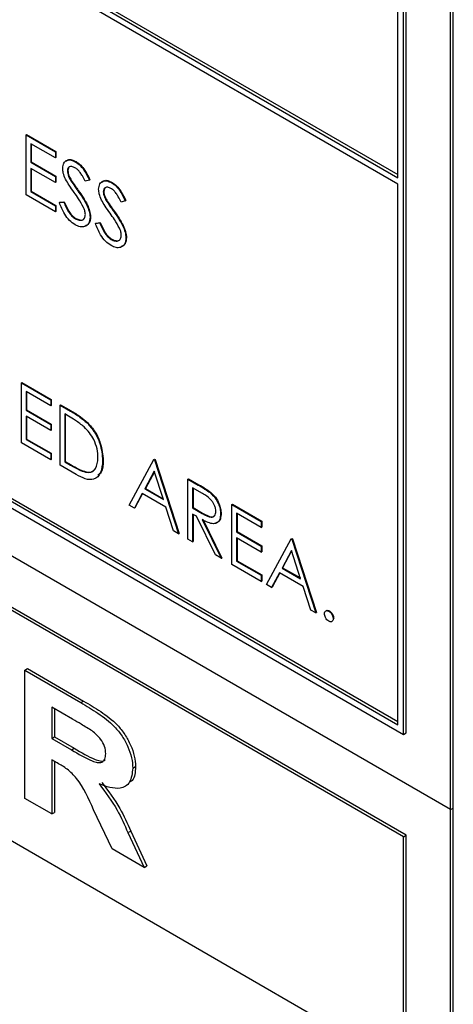
# Model space of a CAD drawing. Units: inches. Extents: x 5 to 301, y 5 to 193.
# Drawn here: x 42 to 43, y 39 to 39 of the extents above; entities that cross this region are included whole.
import ezdxf

# ---------------------------------------------------------------- set-up
doc = ezdxf.new("R2010")
doc.units = ezdxf.units.IN
doc.header["$MEASUREMENT"] = 0

msp = doc.modelspace()

# ---------------------------------------------------------------- linework, layer by layer
at = {"color": 7, "linetype": 'Continuous', "lineweight": 25, "ltscale": 18}
for p, q in [((41.42994, 39.86684), (42.62637, 39.17615)), ((41.43206, 39.86806), (42.62637, 39.1786)), ((42.62637, 39.17126), (41.42994, 39.86194)), ((42.66667, 38.69284), (42.66667, 39.67269)), ((42.66879, 38.69406), (42.66879, 39.67391)), ((42.63061, 38.7504), (42.63061, 39.65186)), ((42.63273, 38.75163), (42.63273, 39.65309)), ((42.62637, 39.17615), (42.62637, 39.47786)), ((41.4257, 39.44598), (42.63061, 38.7504)), ((41.42994, 39.44843), (42.62637, 38.75775)), ((41.43206, 39.44966), (42.62637, 38.7602)), ((42.66667, 38.69284), (41.39388, 39.42761)), ((42.63061, 38.67201), (41.4257, 39.36759)), ((42.63273, 38.67324), (41.42782, 39.36882)), ((42.34172, 39.20892), (42.34214, 39.20916)), ((42.34214, 39.20916), (42.36458, 39.19621)), ((42.34172, 39.20892), (42.36416, 39.19597)), ((42.34172, 39.16299), (42.34172, 39.20892)), ((42.36416, 39.19126), (42.34529, 39.20215)), ((42.34529, 39.20215), (42.34529, 39.18802)), ((42.34571, 39.2019), (42.34571, 39.18826)), ((42.36416, 39.19597), (42.36458, 39.19621)), ((42.36416, 39.19597), (42.36416, 39.19126)), ((42.36458, 39.19621), (42.36458, 39.1915)), ((42.62637, 38.49801), (41.42994, 39.18869)), ((42.34529, 39.18802), (42.34571, 39.18826)), ((42.34529, 39.18802), (42.36416, 39.17712)), ((42.34571, 39.18826), (42.36458, 39.17737)), ((42.36416, 39.19126), (42.36458, 39.1915)), ((42.37957, 39.18825), (42.37999, 39.18849)), ((42.36416, 39.17241), (42.34529, 39.1833)), ((42.34529, 39.1833), (42.34529, 39.16564)), ((42.34571, 39.18306), (42.34571, 39.16588)), ((42.37334, 39.18132), (42.37376, 39.18156)), ((42.36416, 39.17712), (42.36458, 39.17737)), ((42.36416, 39.17712), (42.36416, 39.17241)), ((42.36416, 39.17241), (42.36458, 39.17266)), ((42.36458, 39.17737), (42.36458, 39.17266)), ((42.37596, 39.17387), (42.37638, 39.17412)), ((42.39016, 39.17436), (42.38694, 39.17339)), ((42.39016, 39.17436), (42.39059, 39.1746)), ((42.4071, 39.17235), (42.40753, 39.1726)), ((42.34529, 39.16564), (42.34571, 39.16588)), ((42.34529, 39.16564), (42.36416, 39.15475)), ((42.34571, 39.16588), (42.36458, 39.15499)), ((42.3813, 39.16621), (42.38173, 39.16646)), ((42.40087, 39.16542), (42.4013, 39.16567)), ((42.62637, 38.75775), (42.62637, 39.17126)), ((42.36416, 39.15004), (42.34172, 39.16299)), ((42.36722, 39.15713), (42.37058, 39.15752)), ((42.36722, 39.15713), (42.36764, 39.15738)), ((42.36764, 39.15738), (42.371, 39.15776)), ((42.37058, 39.15752), (42.371, 39.15776)), ((42.40349, 39.15798), (42.40392, 39.15822)), ((42.4177, 39.15846), (42.41447, 39.1575)), ((42.4177, 39.15846), (42.41812, 39.15871)), ((42.36416, 39.15475), (42.36458, 39.15499)), ((42.36416, 39.15475), (42.36416, 39.15004)), ((42.36416, 39.15004), (42.36458, 39.15028)), ((42.36458, 39.15499), (42.36458, 39.15028)), ((42.40884, 39.15032), (42.40926, 39.15056)), ((42.37931, 39.14482), (42.37974, 39.14507)), ((42.39067, 39.14598), (42.3911, 39.14623)), ((42.39475, 39.14123), (42.39811, 39.14162)), ((42.39475, 39.14123), (42.39518, 39.14148)), ((42.39518, 39.14148), (42.39854, 39.14187)), ((42.39811, 39.14162), (42.39854, 39.14187)), ((42.40685, 39.12892), (42.40727, 39.12917)), ((42.41821, 39.13008), (42.41863, 39.13033)), ((42.33815, 39.0193), (42.33857, 39.01955)), ((42.33815, 39.0193), (42.36059, 39.00635)), ((42.33815, 38.97337), (42.33815, 39.0193)), ((42.33857, 39.01955), (42.36101, 39.00659)), ((42.36059, 39.00164), (42.34172, 39.01253)), ((42.34172, 39.01253), (42.34172, 38.9984)), ((42.34214, 39.01229), (42.34214, 38.99864)), ((42.36059, 39.00635), (42.36101, 39.00659)), ((42.36059, 39.00635), (42.36059, 39.00164)), ((42.36101, 39.00659), (42.36101, 39.00188)), ((42.34172, 38.9984), (42.34214, 38.99864)), ((42.34172, 38.9984), (42.36059, 38.98751)), ((42.34214, 38.99864), (42.36101, 38.98775)), ((42.36059, 39.00164), (42.36101, 39.00188)), ((42.36773, 39.00223), (42.36815, 39.00247)), ((42.36773, 38.9563), (42.36773, 39.00223)), ((42.36773, 39.00223), (42.37576, 38.99759)), ((42.36815, 39.00247), (42.37618, 38.99784)), ((42.36059, 38.9828), (42.34172, 38.99369)), ((42.34172, 38.99369), (42.34172, 38.97602)), ((42.34214, 38.99344), (42.34214, 38.97627)), ((42.37409, 38.99384), (42.3713, 38.99546)), ((42.3713, 38.99546), (42.3713, 38.95895)), ((42.37172, 38.99521), (42.37172, 38.95919)), ((42.37576, 38.99759), (42.37618, 38.99784)), ((42.36059, 38.98751), (42.36101, 38.98775)), ((42.36059, 38.98751), (42.36059, 38.9828)), ((42.36101, 38.98775), (42.36101, 38.98304)), ((42.38838, 38.98865), (42.3888, 38.98889)), ((42.34172, 38.97602), (42.34214, 38.97627)), ((42.34172, 38.97602), (42.36059, 38.96513)), ((42.34214, 38.97627), (42.36101, 38.96537)), ((42.36059, 38.9828), (42.36101, 38.98304)), ((42.36059, 38.96042), (42.33815, 38.97337)), ((42.36059, 38.96513), (42.36101, 38.96537)), ((42.36059, 38.96513), (42.36059, 38.96042)), ((42.36059, 38.96042), (42.36101, 38.96066)), ((42.36101, 38.96537), (42.36101, 38.96066)), ((42.42076, 38.92568), (42.43963, 38.96072)), ((42.43963, 38.96072), (42.44005, 38.96097)), ((42.43963, 38.96072), (42.44014, 38.96043)), ((42.44005, 38.96097), (42.44056, 38.96067)), ((42.44014, 38.96043), (42.44056, 38.96067)), ((42.44056, 38.96067), (42.45892, 38.90414)), ((42.38005, 38.94918), (42.36773, 38.9563)), ((42.3713, 38.95895), (42.37172, 38.95919)), ((42.3713, 38.95895), (42.37586, 38.95631)), ((42.37172, 38.95919), (42.37629, 38.95656)), ((42.37586, 38.95631), (42.37629, 38.95656)), ((42.40036, 38.95984), (42.40079, 38.96009)), ((42.44014, 38.96043), (42.45849, 38.9039)), ((42.38723, 38.95092), (42.38766, 38.95116)), ((42.43984, 38.95164), (42.43264, 38.93826)), ((42.43995, 38.95131), (42.43306, 38.9385)), ((42.44685, 38.93005), (42.43984, 38.95164)), ((42.46563, 38.94571), (42.46606, 38.94595)), ((42.46563, 38.94571), (42.47359, 38.94111)), ((42.46563, 38.89978), (42.46563, 38.94571)), ((42.46606, 38.94595), (42.47402, 38.94136)), ((42.43264, 38.93826), (42.43306, 38.9385)), ((42.43264, 38.93826), (42.44685, 38.93005)), ((42.43306, 38.9385), (42.44666, 38.93065)), ((42.47666, 38.93463), (42.4692, 38.93894)), ((42.4692, 38.93894), (42.4692, 38.92363)), ((42.46963, 38.93869), (42.46963, 38.92387)), ((42.47359, 38.94111), (42.47402, 38.94136)), ((42.4307, 38.93466), (42.42466, 38.92343)), ((42.43093, 38.93453), (42.42508, 38.92368)), ((42.44873, 38.92425), (42.4307, 38.93466)), ((42.4826, 38.93528), (42.48303, 38.93553)), ((42.42466, 38.92343), (42.42076, 38.92568)), ((42.42466, 38.92343), (42.42508, 38.92368)), ((42.45461, 38.90614), (42.44873, 38.92425)), ((42.4692, 38.92363), (42.46963, 38.92387)), ((42.4692, 38.92363), (42.47649, 38.91936)), ((42.46963, 38.92387), (42.47691, 38.9196)), ((42.49929, 38.92628), (42.49971, 38.92652)), ((42.49929, 38.92628), (42.52173, 38.91333)), ((42.49929, 38.88035), (42.49929, 38.92628)), ((42.49971, 38.92652), (42.52215, 38.91357)), ((42.4721, 38.91724), (42.4692, 38.91892)), ((42.4692, 38.91892), (42.4692, 38.89772)), ((42.46963, 38.91867), (42.46963, 38.89796)), ((42.48672, 38.88761), (42.4721, 38.91724)), ((42.47649, 38.91936), (42.47691, 38.9196)), ((42.49062, 38.919), (42.49104, 38.91924)), ((42.52173, 38.90862), (42.50286, 38.91951)), ((42.50286, 38.91951), (42.50286, 38.90537)), ((42.50328, 38.91926), (42.50328, 38.90562)), ((42.47652, 38.91469), (42.49113, 38.88506)), ((42.47694, 38.91494), (42.49155, 38.8853)), ((42.52173, 38.91333), (42.52215, 38.91357)), ((42.52173, 38.91333), (42.52173, 38.90862)), ((42.52173, 38.90862), (42.52215, 38.90886)), ((42.52215, 38.91357), (42.52215, 38.90886)), ((42.45849, 38.9039), (42.45461, 38.90614)), ((42.45849, 38.9039), (42.45892, 38.90414)), ((42.50286, 38.90537), (42.50328, 38.90562)), ((42.50286, 38.90537), (42.52173, 38.89448)), ((42.52173, 38.88977), (42.50286, 38.90066)), ((42.50286, 38.90066), (42.50286, 38.883)), ((42.50328, 38.90562), (42.52215, 38.89473)), ((42.50328, 38.90042), (42.50328, 38.88324)), ((42.4692, 38.89772), (42.46563, 38.89978)), ((42.4692, 38.89772), (42.46963, 38.89796)), ((42.52173, 38.89448), (42.52215, 38.89473)), ((42.52173, 38.89448), (42.52173, 38.88977)), ((42.52215, 38.89473), (42.52215, 38.89002)), ((42.52581, 38.86504), (42.54467, 38.90008)), ((42.54467, 38.90008), (42.5451, 38.90032)), ((42.54467, 38.90008), (42.54518, 38.89978)), ((42.5451, 38.90032), (42.54561, 38.90003)), ((42.54518, 38.89978), (42.54561, 38.90003)), ((42.54518, 38.89978), (42.56354, 38.84326)), ((42.54561, 38.90003), (42.56396, 38.8435)), ((42.49113, 38.88506), (42.48672, 38.88761)), ((42.52173, 38.88977), (42.52215, 38.89002)), ((42.54489, 38.891), (42.53769, 38.87761)), ((42.545, 38.89066), (42.53811, 38.87786)), ((42.5519, 38.86941), (42.54489, 38.891)), ((42.49113, 38.88506), (42.49155, 38.8853)), ((42.52173, 38.8674), (42.49929, 38.88035)), ((42.50286, 38.883), (42.50328, 38.88324)), ((42.50286, 38.883), (42.52173, 38.87211)), ((42.50328, 38.88324), (42.52215, 38.87235)), ((42.53769, 38.87761), (42.53811, 38.87786)), ((42.53811, 38.87786), (42.5517, 38.87001)), ((42.52173, 38.87211), (42.52215, 38.87235)), ((42.52173, 38.87211), (42.52173, 38.8674)), ((42.52215, 38.87235), (42.52215, 38.86764)), ((42.53575, 38.87402), (42.5297, 38.86279)), ((42.53597, 38.87389), (42.53013, 38.86304)), ((42.55378, 38.86361), (42.53575, 38.87402)), ((42.53769, 38.87761), (42.5519, 38.86941)), ((42.52173, 38.8674), (42.52215, 38.86764)), ((42.5297, 38.86279), (42.52581, 38.86504)), ((42.5297, 38.86279), (42.53013, 38.86304)), ((42.55966, 38.8455), (42.55378, 38.86361)), ((42.56354, 38.84326), (42.55966, 38.8455)), ((42.56354, 38.84326), (42.56396, 38.8435)), ((42.57348, 38.84458), (42.57391, 38.84483)), ((42.5768, 38.83884), (42.57722, 38.83909)), ((42.34071, 38.79947), (42.34283, 38.80069)), ((42.34071, 38.70148), (42.34071, 38.79947)), ((42.34071, 38.79947), (42.38366, 38.77467)), ((42.34283, 38.80069), (42.38578, 38.77589)), ((42.38366, 38.77467), (42.38578, 38.77589)), ((42.37734, 38.76199), (42.36138, 38.7712)), ((42.36138, 38.7712), (42.36138, 38.74734)), ((42.3635, 38.76998), (42.3635, 38.74856)), ((42.63061, 38.7504), (42.63273, 38.75163)), ((42.36138, 38.74734), (42.3635, 38.74856)), ((42.36138, 38.74734), (42.37652, 38.73859)), ((42.3635, 38.74856), (42.37864, 38.73982)), ((42.37652, 38.73859), (42.37864, 38.73982)), ((42.36563, 38.72855), (42.36138, 38.731)), ((42.36138, 38.731), (42.36138, 38.68955)), ((42.3635, 38.72978), (42.3635, 38.69077)), ((42.42339, 38.72459), (42.42551, 38.72582)), ((42.36138, 38.68955), (42.34071, 38.70148)), ((42.36138, 38.68955), (42.3635, 38.69077)), ((42.40768, 38.66282), (42.39347, 38.69275)), ((42.66667, 38.69284), (42.66879, 38.69406)), ((42.66667, 37.71299), (42.66667, 38.69284)), ((42.66879, 37.71421), (42.66879, 38.69406)), ((42.4197, 38.67528), (42.42182, 38.6765)), ((42.4197, 38.67528), (42.43209, 38.64873)), ((42.42182, 38.6765), (42.43421, 38.64995)), ((42.63061, 38.67201), (42.63273, 38.67324)), ((42.63061, 37.77055), (42.63061, 38.67201)), ((42.63273, 37.77178), (42.63273, 38.67324)), ((42.43209, 38.64873), (42.40768, 38.66282)), ((42.43209, 38.64873), (42.43421, 38.64995))]:
    msp.add_line(p, q, dxfattribs=at)
for points, knots in [([(42.36977, 39.18319), (42.36994, 39.18472), (42.37028, 39.18778), (42.373, 39.18975), (42.37625, 39.18984), (42.37846, 39.18878), (42.37957, 39.18825)], [0, 0, 0, 0, 0.279553, 0.558798, 0.779378, 1, 1, 1, 1]), ([(42.37229, 39.18856), (42.37275, 39.18903), (42.37386, 39.19017), (42.37671, 39.19004), (42.3789, 39.18901), (42.37999, 39.18849)], [0, 0, 0, 0, 0.261661, 0.630795, 1, 1, 1, 1]), ([(42.37957, 39.18825), (42.38079, 39.1874), (42.38324, 39.18571), (42.38707, 39.1808), (42.38899, 39.1768), (42.39016, 39.17436)], [0, 0, 0, 0, 0.27975, 0.559501, 1, 1, 1, 1]), ([(42.37999, 39.18849), (42.38122, 39.18765), (42.38366, 39.18596), (42.3875, 39.18104), (42.38941, 39.17705), (42.39059, 39.1746)], [0, 0, 0, 0, 0.27975, 0.559501, 1, 1, 1, 1]), ([(42.37199, 39.17491), (42.37129, 39.17651), (42.37004, 39.17936), (42.36985, 39.18202), (42.36977, 39.18319)], [0, 0, 0, 0, 0.55984, 1, 1, 1, 1]), ([(42.37917, 39.18377), (42.37836, 39.18416), (42.37675, 39.18495), (42.3748, 39.18464), (42.37353, 39.18341), (42.3734, 39.18202), (42.37334, 39.18132)], [0, 0, 0, 0, 0.280274, 0.559931, 0.77992, 1, 1, 1, 1]), ([(42.37334, 39.18132), (42.37338, 39.18065), (42.37348, 39.17932), (42.37434, 39.17671), (42.37534, 39.17495), (42.37596, 39.17387)], [0, 0, 0, 0, 0.279946, 0.559774, 1, 1, 1, 1]), ([(42.37479, 39.18422), (42.37453, 39.18401), (42.37388, 39.18346), (42.3738, 39.18229), (42.37376, 39.18156)], [0, 0, 0, 0, 0.383339, 1, 1, 1, 1]), ([(42.37376, 39.18156), (42.37381, 39.1809), (42.3739, 39.17956), (42.37476, 39.17695), (42.37577, 39.17519), (42.37638, 39.17412)], [0, 0, 0, 0, 0.279946, 0.559774, 1, 1, 1, 1]), ([(42.38694, 39.17339), (42.38625, 39.17478), (42.38512, 39.17706), (42.38325, 39.1801), (42.3813, 39.18235), (42.37988, 39.18329), (42.37917, 39.18377)], [0, 0, 0, 0, 0.340409, 0.560482, 0.78018, 1, 1, 1, 1]), ([(42.37851, 39.1649), (42.37721, 39.16671), (42.3749, 39.16993), (42.37288, 39.17339), (42.37199, 39.17491)], [0, 0, 0, 0, 0.560413, 1, 1, 1, 1]), ([(42.37596, 39.17387), (42.37694, 39.17243), (42.37869, 39.16984), (42.3805, 39.16732), (42.3813, 39.16621)], [0, 0, 0, 0, 0.5599058, 1, 1, 1, 1]), ([(42.37638, 39.17412), (42.37736, 39.17267), (42.37911, 39.17009), (42.38093, 39.16757), (42.38173, 39.16646)], [0, 0, 0, 0, 0.5599058, 1, 1, 1, 1]), ([(42.3973, 39.16729), (42.39747, 39.16882), (42.39782, 39.17188), (42.40054, 39.17386), (42.40378, 39.17394), (42.406, 39.17288), (42.4071, 39.17235)], [0, 0, 0, 0, 0.279553, 0.558798, 0.779378, 1, 1, 1, 1]), ([(42.39982, 39.17267), (42.40028, 39.17314), (42.4014, 39.17428), (42.40424, 39.17414), (42.40643, 39.17311), (42.40753, 39.1726)], [0, 0, 0, 0, 0.261661, 0.630795, 1, 1, 1, 1]), ([(42.4071, 39.17235), (42.40833, 39.17151), (42.41078, 39.16982), (42.41461, 39.1649), (42.41653, 39.1609), (42.4177, 39.15846)], [0, 0, 0, 0, 0.27975, 0.559501, 1, 1, 1, 1]), ([(42.40753, 39.1726), (42.40875, 39.17175), (42.4112, 39.17006), (42.41503, 39.16515), (42.41695, 39.16115), (42.41812, 39.15871)], [0, 0, 0, 0, 0.27975, 0.559501, 1, 1, 1, 1]), ([(42.38568, 39.15344), (42.38445, 39.15566), (42.38226, 39.15963), (42.37965, 39.16329), (42.37851, 39.1649)], [0, 0, 0, 0, 0.559496, 1, 1, 1, 1]), ([(42.3813, 39.16621), (42.3838, 39.16264), (42.38727, 39.15767), (42.39023, 39.15043), (42.39052, 39.14746), (42.39067, 39.14598)], [0, 0, 0, 0, 0.560115, 0.780284, 1, 1, 1, 1]), ([(42.38173, 39.16646), (42.38422, 39.16289), (42.38769, 39.15791), (42.39065, 39.15068), (42.39095, 39.14771), (42.3911, 39.14623)], [0, 0, 0, 0, 0.560115, 0.780284, 1, 1, 1, 1]), ([(42.39953, 39.15902), (42.39882, 39.16061), (42.39757, 39.16346), (42.39738, 39.16612), (42.3973, 39.16729)], [0, 0, 0, 0, 0.55984, 1, 1, 1, 1]), ([(42.4067, 39.16787), (42.4059, 39.16827), (42.40428, 39.16905), (42.40234, 39.16874), (42.40107, 39.16751), (42.40094, 39.16612), (42.40087, 39.16542)], [0, 0, 0, 0, 0.280274, 0.559931, 0.77992, 1, 1, 1, 1]), ([(42.40087, 39.16542), (42.40092, 39.16476), (42.40101, 39.16342), (42.40187, 39.16081), (42.40288, 39.15905), (42.40349, 39.15798)], [0, 0, 0, 0, 0.279946, 0.559774, 1, 1, 1, 1]), ([(42.40232, 39.16832), (42.40207, 39.16811), (42.40141, 39.16756), (42.40134, 39.16639), (42.4013, 39.16567)], [0, 0, 0, 0, 0.383339, 1, 1, 1, 1]), ([(42.4013, 39.16567), (42.40134, 39.165), (42.40144, 39.16367), (42.4023, 39.16105), (42.4033, 39.1593), (42.40392, 39.15822)], [0, 0, 0, 0, 0.279946, 0.559774, 1, 1, 1, 1]), ([(42.41447, 39.1575), (42.41379, 39.15888), (42.41265, 39.16116), (42.41079, 39.16421), (42.40884, 39.16645), (42.40742, 39.1674), (42.4067, 39.16787)], [0, 0, 0, 0, 0.340409, 0.560482, 0.78018, 1, 1, 1, 1]), ([(42.37931, 39.14011), (42.37784, 39.14113), (42.3749, 39.14317), (42.37036, 39.14925), (42.36841, 39.15414), (42.36722, 39.15713)], [0, 0, 0, 0, 0.27988, 0.559666, 1, 1, 1, 1]), ([(42.37058, 39.15752), (42.37176, 39.15474), (42.37341, 39.15086), (42.37678, 39.14659), (42.37847, 39.14541), (42.37931, 39.14482)], [0, 0, 0, 0, 0.5593206, 0.7797817, 1, 1, 1, 1]), ([(42.371, 39.15776), (42.37218, 39.15498), (42.37383, 39.15111), (42.3772, 39.14683), (42.37889, 39.14565), (42.37974, 39.14507)], [0, 0, 0, 0, 0.559321, 0.779782, 1, 1, 1, 1]), ([(42.40604, 39.14901), (42.40475, 39.15081), (42.40243, 39.15404), (42.40041, 39.15749), (42.39953, 39.15902)], [0, 0, 0, 0, 0.560413, 1, 1, 1, 1]), ([(42.40349, 39.15798), (42.40447, 39.15653), (42.40623, 39.15395), (42.40804, 39.15143), (42.40884, 39.15032)], [0, 0, 0, 0, 0.559906, 1, 1, 1, 1]), ([(42.40392, 39.15822), (42.4049, 39.15677), (42.40665, 39.15419), (42.40847, 39.15167), (42.40926, 39.15056)], [0, 0, 0, 0, 0.559906, 1, 1, 1, 1]), ([(42.3871, 39.14811), (42.38701, 39.14908), (42.38683, 39.15082), (42.38603, 39.15264), (42.38568, 39.15344)], [0, 0, 0, 0, 0.55899, 1, 1, 1, 1]), ([(42.41321, 39.13754), (42.41199, 39.13976), (42.4098, 39.14373), (42.40719, 39.14739), (42.40604, 39.14901)], [0, 0, 0, 0, 0.559496, 1, 1, 1, 1]), ([(42.40884, 39.15032), (42.41133, 39.14675), (42.41481, 39.14177), (42.41776, 39.13453), (42.41806, 39.13157), (42.41821, 39.13008)], [0, 0, 0, 0, 0.560115, 0.780284, 1, 1, 1, 1]), ([(42.40926, 39.15056), (42.41176, 39.14699), (42.41523, 39.14201), (42.41819, 39.13478), (42.41848, 39.13181), (42.41863, 39.13033)], [0, 0, 0, 0, 0.560115, 0.780284, 1, 1, 1, 1]), ([(42.37931, 39.14482), (42.38038, 39.14433), (42.38252, 39.14334), (42.38513, 39.14369), (42.38679, 39.14538), (42.387, 39.1472), (42.3871, 39.14811)], [0, 0, 0, 0, 0.2802764, 0.5601478, 0.7801531, 1, 1, 1, 1]), ([(42.39067, 39.14598), (42.39045, 39.14423), (42.39001, 39.14073), (42.38683, 39.13856), (42.38315, 39.13825), (42.38059, 39.13949), (42.37931, 39.14011)], [0, 0, 0, 0, 0.279183, 0.559085, 0.779446, 1, 1, 1, 1]), ([(42.37974, 39.14507), (42.38079, 39.14459), (42.3829, 39.14364), (42.38522, 39.14371), (42.38596, 39.14464), (42.38613, 39.14485)], [0, 0, 0, 0, 0.435737, 0.870844, 1, 1, 1, 1]), ([(42.3911, 39.14623), (42.39089, 39.14444), (42.39049, 39.14095), (42.38815, 39.13973), (42.38701, 39.13913)], [0, 0, 0, 0, 0.512267, 1, 1, 1, 1]), ([(42.39811, 39.14162), (42.3993, 39.13884), (42.40095, 39.13496), (42.40431, 39.13069), (42.406, 39.12951), (42.40685, 39.12892)], [0, 0, 0, 0, 0.559321, 0.779782, 1, 1, 1, 1]), ([(42.39854, 39.14187), (42.39972, 39.13909), (42.40137, 39.13521), (42.40474, 39.13094), (42.40643, 39.12976), (42.40727, 39.12917)], [0, 0, 0, 0, 0.559321, 0.779782, 1, 1, 1, 1]), ([(42.40685, 39.12421), (42.40538, 39.12523), (42.40243, 39.12727), (42.3979, 39.13335), (42.39595, 39.13824), (42.39475, 39.14123)], [0, 0, 0, 0, 0.27988, 0.559666, 1, 1, 1, 1]), ([(42.41464, 39.13221), (42.41454, 39.13318), (42.41437, 39.13492), (42.41357, 39.13674), (42.41321, 39.13754)], [0, 0, 0, 0, 0.55899, 1, 1, 1, 1]), ([(42.40685, 39.12892), (42.40792, 39.12843), (42.41005, 39.12744), (42.41267, 39.12779), (42.41433, 39.12948), (42.41454, 39.1313), (42.41464, 39.13221)], [0, 0, 0, 0, 0.280276, 0.560148, 0.780153, 1, 1, 1, 1]), ([(42.41821, 39.13008), (42.41799, 39.12833), (42.41754, 39.12483), (42.41436, 39.12266), (42.41069, 39.12235), (42.40813, 39.12359), (42.40685, 39.12421)], [0, 0, 0, 0, 0.279183, 0.559085, 0.779446, 1, 1, 1, 1]), ([(42.40727, 39.12917), (42.40833, 39.1287), (42.41043, 39.12775), (42.41276, 39.12781), (42.4135, 39.12874), (42.41366, 39.12895)], [0, 0, 0, 0, 0.435737, 0.870844, 1, 1, 1, 1]), ([(42.41863, 39.13033), (42.41843, 39.12854), (42.41803, 39.12506), (42.41569, 39.12383), (42.41454, 39.12323)], [0, 0, 0, 0, 0.512267, 1, 1, 1, 1]), ([(42.38631, 38.9855), (42.38405, 38.98727), (42.38001, 38.99042), (42.3759, 38.9928), (42.37409, 38.99384)], [0, 0, 0, 0, 0.559542, 1, 1, 1, 1]), ([(42.37576, 38.99759), (42.37815, 38.99621), (42.38241, 38.99374), (42.38656, 38.9902), (42.38838, 38.98865)], [0, 0, 0, 0, 0.560445, 1, 1, 1, 1]), ([(42.37618, 38.99784), (42.37857, 38.99645), (42.38284, 38.99399), (42.38698, 38.99045), (42.3888, 38.98889)], [0, 0, 0, 0, 0.560445, 1, 1, 1, 1]), ([(42.39679, 38.96191), (42.39666, 38.96414), (42.39641, 38.96858), (42.39394, 38.97542), (42.39042, 38.98131), (42.38768, 38.9841), (42.38631, 38.9855)], [0, 0, 0, 0, 0.280178, 0.559765, 0.779797, 1, 1, 1, 1]), ([(42.38838, 38.98865), (42.3904, 38.98635), (42.39445, 38.98174), (42.39937, 38.97116), (42.39999, 38.96413), (42.40036, 38.95984)], [0, 0, 0, 0, 0.280264, 0.560715, 1, 1, 1, 1]), ([(42.3888, 38.98889), (42.39083, 38.98659), (42.39488, 38.98199), (42.3998, 38.97141), (42.40041, 38.96438), (42.40079, 38.96009)], [0, 0, 0, 0, 0.280264, 0.560715, 1, 1, 1, 1]), ([(42.38723, 38.95092), (42.38882, 38.9508), (42.39199, 38.95058), (42.396, 38.95407), (42.39649, 38.95894), (42.39679, 38.96191)], [0, 0, 0, 0, 0.280536, 0.561015, 1, 1, 1, 1]), ([(42.37586, 38.95631), (42.378, 38.95507), (42.38183, 38.95285), (42.38558, 38.95151), (42.38723, 38.95092)], [0, 0, 0, 0, 0.560426, 1, 1, 1, 1]), ([(42.37629, 38.95656), (42.37843, 38.95531), (42.38225, 38.95309), (42.38601, 38.95175), (42.38766, 38.95116)], [0, 0, 0, 0, 0.560426, 1, 1, 1, 1]), ([(42.40036, 38.95984), (42.40007, 38.95656), (42.39949, 38.95001), (42.39434, 38.94477), (42.3871, 38.94536), (42.38241, 38.94791), (42.38005, 38.94918)], [0, 0, 0, 0, 0.280124, 0.559248, 0.778837, 1, 1, 1, 1]), ([(42.40079, 38.96009), (42.40065, 38.95659), (42.40046, 38.95148), (42.39759, 38.94926), (42.39669, 38.94857)], [0, 0, 0, 0, 0.685019, 1, 1, 1, 1]), ([(42.38766, 38.95116), (42.38931, 38.95095), (42.39178, 38.95063), (42.39328, 38.9522), (42.39378, 38.95272)], [0, 0, 0, 0, 0.670773, 1, 1, 1, 1]), ([(42.47359, 38.94111), (42.47528, 38.94014), (42.4783, 38.93841), (42.48129, 38.93624), (42.4826, 38.93528)], [0, 0, 0, 0, 0.56024, 1, 1, 1, 1]), ([(42.47402, 38.94136), (42.47571, 38.94039), (42.47872, 38.93866), (42.48171, 38.93649), (42.48303, 38.93553)], [0, 0, 0, 0, 0.56024, 1, 1, 1, 1]), ([(42.48705, 38.92107), (42.48701, 38.92177), (42.48692, 38.92316), (42.48613, 38.92545), (42.48501, 38.92765), (42.48206, 38.9316), (42.47906, 38.93329), (42.47666, 38.93463)], [0, 0, 0, 0, 0.125307, 0.250617, 0.375954, 0.501281, 1, 1, 1, 1]), ([(42.4826, 38.93528), (42.48385, 38.93409), (42.48635, 38.93169), (42.48897, 38.92708), (42.49042, 38.92268), (42.49055, 38.92023), (42.49062, 38.919)], [0, 0, 0, 0, 0.279797, 0.5595, 0.779626, 1, 1, 1, 1]), ([(42.48303, 38.93553), (42.48428, 38.93433), (42.48677, 38.93193), (42.4894, 38.92732), (42.49085, 38.92292), (42.49098, 38.92047), (42.49104, 38.91924)], [0, 0, 0, 0, 0.279797, 0.5595, 0.779626, 1, 1, 1, 1]), ([(42.47649, 38.91936), (42.47893, 38.91796), (42.48199, 38.9162), (42.485, 38.9167), (42.48658, 38.9179), (42.48686, 38.91981), (42.48705, 38.92107)], [0, 0, 0, 0, 0.499827, 0.625498, 0.751208, 1, 1, 1, 1]), ([(42.49062, 38.919), (42.49052, 38.91761), (42.49031, 38.91482), (42.48834, 38.9121), (42.48386, 38.91083), (42.47954, 38.9131), (42.47652, 38.91469)], [0, 0, 0, 0, 0.18712, 0.373979, 0.560911, 1, 1, 1, 1]), ([(42.47691, 38.9196), (42.47933, 38.91823), (42.48236, 38.91651), (42.48531, 38.91688), (42.48592, 38.91746), (42.48618, 38.9177)], [0, 0, 0, 0, 0.699884, 0.875855, 1, 1, 1, 1]), ([(42.49104, 38.91924), (42.49093, 38.91787), (42.49071, 38.91512), (42.48914, 38.9126), (42.48754, 38.91229), (42.48698, 38.91218)], [0, 0, 0, 0, 0.394788, 0.789023, 1, 1, 1, 1]), ([(42.57017, 38.84267), (42.57023, 38.8432), (42.57034, 38.84426), (42.57124, 38.84499), (42.57233, 38.84513), (42.5731, 38.84477), (42.57348, 38.84458)], [0, 0, 0, 0, 0.279576, 0.559284, 0.779552, 1, 1, 1, 1]), ([(42.57348, 38.83693), (42.573, 38.83728), (42.57202, 38.83798), (42.57094, 38.83964), (42.57028, 38.84128), (42.57021, 38.8422), (42.57017, 38.84267)], [0, 0, 0, 0, 0.279581, 0.559143, 0.779575, 1, 1, 1, 1]), ([(42.57161, 38.84501), (42.57167, 38.84507), (42.57195, 38.84536), (42.57277, 38.84535), (42.57353, 38.845), (42.57391, 38.84483)], [0, 0, 0, 0, 0.116538, 0.55809, 1, 1, 1, 1]), ([(42.57348, 38.84458), (42.57397, 38.84424), (42.57495, 38.84354), (42.57603, 38.84187), (42.57671, 38.84023), (42.57677, 38.8393), (42.5768, 38.83884)], [0, 0, 0, 0, 0.279602, 0.559212, 0.779475, 1, 1, 1, 1]), ([(42.57391, 38.84483), (42.5744, 38.84448), (42.57538, 38.84379), (42.57645, 38.84211), (42.57713, 38.84047), (42.57719, 38.83955), (42.57722, 38.83909)], [0, 0, 0, 0, 0.279602, 0.559212, 0.779475, 1, 1, 1, 1]), ([(42.5768, 38.83884), (42.57674, 38.83831), (42.57663, 38.83725), (42.57572, 38.83653), (42.57464, 38.83638), (42.57387, 38.83675), (42.57348, 38.83693)], [0, 0, 0, 0, 0.279469, 0.559358, 0.779674, 1, 1, 1, 1]), ([(42.38366, 38.77467), (42.38801, 38.77207), (42.3967, 38.76689), (42.40772, 38.75881), (42.41538, 38.74927), (42.41984, 38.74109), (42.42288, 38.73246), (42.42322, 38.72722), (42.42339, 38.72459)], [0, 0, 0, 0, 0.25061, 0.500376, 0.625323, 0.750221, 0.875077, 1, 1, 1, 1]), ([(42.38578, 38.77589), (42.39013, 38.7733), (42.39882, 38.76812), (42.40984, 38.76004), (42.4175, 38.7505), (42.42196, 38.74231), (42.425, 38.73369), (42.42534, 38.72844), (42.42551, 38.72582)], [0, 0, 0, 0, 0.25061, 0.500376, 0.625323, 0.750221, 0.875077, 1, 1, 1, 1]), ([(42.39228, 38.75305), (42.38949, 38.75478), (42.38451, 38.75787), (42.37953, 38.76073), (42.37734, 38.76199)], [0, 0, 0, 0, 0.559941, 1, 1, 1, 1]), ([(42.40272, 38.73566), (42.40255, 38.73748), (42.40223, 38.74111), (42.39834, 38.74805), (42.39458, 38.75115), (42.39228, 38.75305)], [0, 0, 0, 0, 0.280026, 0.559994, 1, 1, 1, 1]), ([(42.37652, 38.73859), (42.38183, 38.73541), (42.38847, 38.73144), (42.39635, 38.72858), (42.39984, 38.72889), (42.40237, 38.73124), (42.4026, 38.73418), (42.40272, 38.73566)], [0, 0, 0, 0, 0.501133, 0.626122, 0.750891, 0.875325, 1, 1, 1, 1]), ([(42.37864, 38.73982), (42.384, 38.73658), (42.39069, 38.73253), (42.39839, 38.72992), (42.40119, 38.72974), (42.40206, 38.7307), (42.40219, 38.73084)], [0, 0, 0, 0, 0.649686, 0.811726, 0.97348, 1, 1, 1, 1]), ([(42.39347, 38.69275), (42.38969, 38.7013), (42.38443, 38.71319), (42.37324, 38.72423), (42.36817, 38.72711), (42.36563, 38.72855)], [0, 0, 0, 0, 0.560454, 0.77928, 1, 1, 1, 1]), ([(42.42339, 38.72459), (42.42294, 38.72067), (42.42206, 38.71284), (42.41242, 38.70725), (42.40325, 38.71051), (42.39765, 38.7125)], [0, 0, 0, 0, 0.279794, 0.559556, 1, 1, 1, 1]), ([(42.42551, 38.72582), (42.42532, 38.72154), (42.42507, 38.71602), (42.42169, 38.71425), (42.42093, 38.71385)], [0, 0, 0, 0, 0.774858, 1, 1, 1, 1]), ([(42.39765, 38.7125), (42.40252, 38.70602), (42.41125, 38.69442), (42.41711, 38.68114), (42.4197, 38.67528)], [0, 0, 0, 0, 0.55841, 1, 1, 1, 1]), ([(42.39977, 38.71372), (42.40464, 38.70724), (42.41337, 38.69564), (42.41923, 38.68236), (42.42182, 38.6765)], [0, 0, 0, 0, 0.55841, 1, 1, 1, 1])]:
    msp.add_open_spline(points, degree=3, knots=knots, dxfattribs=at)

doc.saveas('drawing.dxf')
